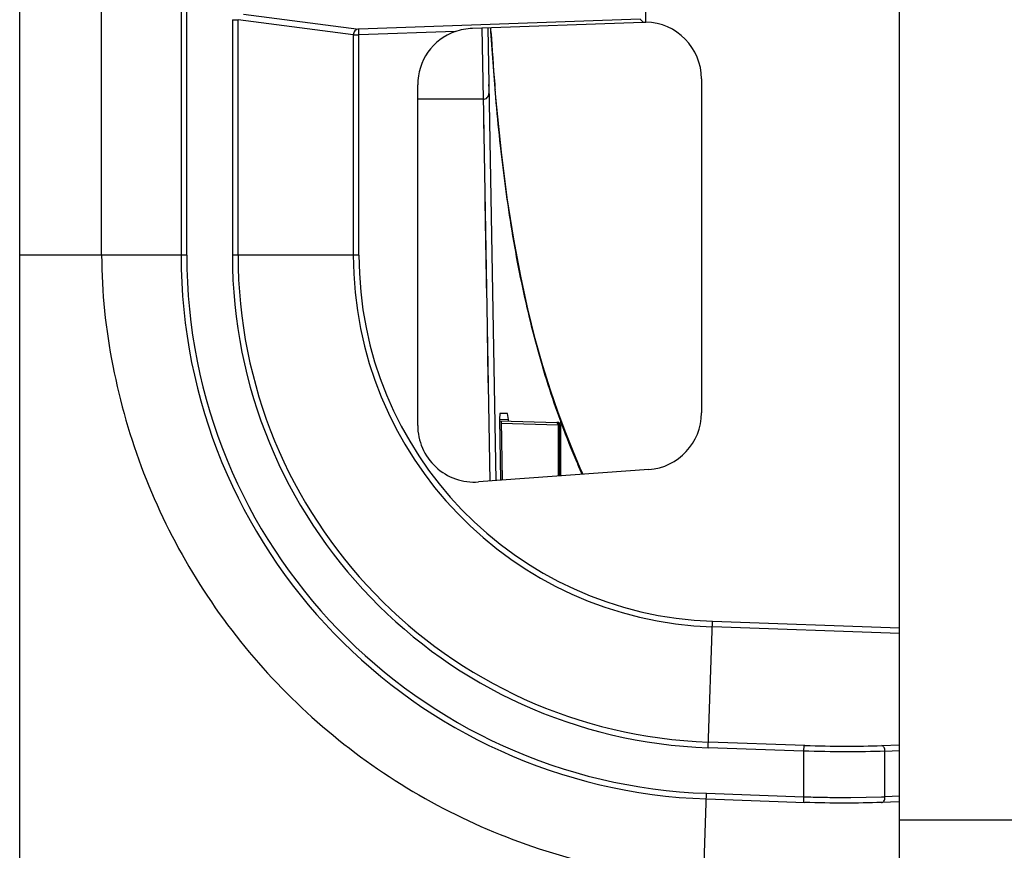
# Paper-space layout '5349-18CKXX-2_CUST_1' of a CAD drawing. Units: inches. Extents: x 0 to 17, y 0 to 11.
# Drawn here: x 9.4 to 9.7, y 6.9 to 7.1 of the extents above; entities that cross this region are included whole.
import ezdxf

# ---------------------------------------------------------------- set-up
doc = ezdxf.new("R2010")
doc.units = ezdxf.units.IN
doc.header["$LTSCALE"] = 0.935
doc.header["$MEASUREMENT"] = 0
doc.layers.get('0').update_dxf_attribs({"linetype": 'CONTINUOUS'})
doc.layers.add('_392562', color=7, linetype='CONTINUOUS')
doc.layers.add('_56920', color=7, linetype='CONTINUOUS')

psp = doc.layouts.new('5349-18CKXX-2_CUST_1')

# ---------------------------------------------------------------- linework, layer by layer
at = {"color": 7, "linetype": 'Continuous'}
for p, q in [((9.6298112845, 6.6816448625), (9.6298112845, 9.944859278600001)), ((9.397281757, 6.6655285699), (9.397281757, 9.9312766014)), ((9.4399326974, 7.9595773974), (9.4399326974, 7.0220773974)), ((9.4414244802, 7.0220773974), (9.4414244802, 7.9595773974)), ((9.562738278300001, 7.083727447999999), (9.562738278300001, 7.095756249)), ((9.418933602000001, 7.0220773974), (9.418933602000001, 7.088994395)), ((9.4564492602, 7.085870674600001), (9.4868824392, 7.0818761887)), ((9.4534905796, 7.0843754204), (9.454982362400001, 7.0843754204)), ((9.4534905796, 7.0843754204), (9.4534905796, 7.0220773974)), ((9.4854429977, 7.0803773308), (9.454982362400001, 7.0843754204)), ((9.454982362400001, 7.0220773974), (9.454982362400001, 7.0843754204)), ((9.561238278200001, 7.0844727518), (9.4868824392, 7.0818761887)), ((9.5169359048, 7.0821430922), (9.5619359048, 7.083714526900001)), ((9.562020646599999, 7.0837174861), (9.5612334734, 7.084472583999999)), ((9.562020853, 7.083717256799999), (9.562738278300001, 7.083727447999999)), ((9.4869347805, 7.0803773308), (9.4868824392, 7.0818761887)), ((9.512359720900001, 7.0812651893), (9.4869347805, 7.0803773308)), ((9.4854429977, 7.0803773308), (9.4869347805, 7.0803773308)), ((9.4854429977, 7.0803773308), (9.4854429977, 7.0220773974)), ((9.4869347805, 7.0220773974), (9.4869347805, 7.0803773308)), ((9.577459174400001, 7.068730044800001), (9.577459174400001, 6.9803838286)), ((9.5024591744, 6.9771037512), (9.5024591744, 7.0671586102)), ((9.4414244802, 7.0220773974), (9.397281757, 7.0220773974)), ((9.4869347805, 7.0220773974), (9.4534905796, 7.0220773974)), ((9.5635496406, 6.965423518400001), (9.5185496406, 6.9621434409)), ((9.5792424537, 6.8918575197), (9.580409639500001, 6.9252813473)), ((9.580409639500001, 6.9252813473), (9.6298112845, 6.9235562039)), ((9.6298112845, 6.922063511699999), (9.580357577000001, 6.9237904733)), ((9.6048208976, 6.892461268200001), (9.5792943486, 6.8933435958)), ((9.6044397609, 6.890977610299999), (9.5792424537, 6.8918575197)), ((9.6044918233, 6.8924684844), (9.6044397609, 6.890977610299999)), ((9.6044397609, 6.890977610299999), (9.6044397609, 6.8789041562)), ((9.625140575, 6.8924321151), (9.6298112845, 6.8926129597)), ((9.6259488772, 6.890941241), (9.6298112845, 6.8910907891)), ((9.6259488772, 6.878867786900001), (9.6259488772, 6.890941241)), ((9.5758041384, 6.7933970517), (9.5788213529, 6.879798770700001)), ((9.5787691198, 6.8783030092), (9.6047410624, 6.8774053544)), ((9.5788213529, 6.879798770700001), (9.6044397609, 6.8789041562)), ((9.6044397609, 6.8789041562), (9.6043876984, 6.8774132821)), ((9.6169237027, 6.8787015423), (9.6250009961, 6.8788346493)), ((9.6298112845, 6.877561789), (9.6250364501, 6.8773769128)), ((9.6298112845, 6.8790173349), (9.6259488772, 6.878867786900001)), ((9.664063253, 6.8727044688), (9.6298112845, 6.8727044688))]:
    psp.add_line(p, q, dxfattribs=at)
for centre, radius, start, end in [((9.5624591744, 7.068730044800001), 0.015, 0, 88.9338402635), ((9.5174591744, 7.0671586102), 0.015, 109.8746545185, 180), ((9.583789832, 7.0220773974), 0.1438571347, 180, 268.0000000000001), ((9.583789832, 7.0220773974), 0.1423653518, 180, 268.0000000000001), ((9.583789832, 7.0220773974), 0.1302992525, 180, 268.0000000000001), ((9.583789832, 7.0220773974), 0.1288074696, 180, 268.0000000000001), ((9.583789832, 7.0220773974), 0.09834683429999999, 180, 268.0000000000001), ((9.583789832, 7.0220773974), 0.0968550515, 180, 268.0000000000001), ((9.5624591744, 6.9803838286), 0.015, 274.1689514734, 360), ((9.5174591744, 6.9771037512), 0.015, 180, 274.1689514734), ((9.6168305115, 7.2485156476), 0.3698191977, 268.079951619, 268.4741181114), ((9.6166780316, 7.2424720449), 0.3637736779, 268.4727783414, 269.2667072793), ((9.616287397799999, 7.212803151599999), 0.3341022152, 269.2685763009001, 270.1091211167), ((9.6181574719, 7.0886229739), 0.2098999166, 271.8683883208, 272.1272868092)]:
    psp.add_arc(centre, radius, start, end, dxfattribs=at)
for points, knots in [([(9.4868824392, 7.0818761887), (9.4865097939, 7.0818624949), (9.4857457924, 7.081527367200001), (9.4854435339, 7.0807512326), (9.4854429977, 7.0803773308)], [0, 0, 0, 0, 0.4993269458, 1, 1, 1, 1]), ([(9.4189336076, 7.0220773974), (9.4189336076, 7.012271675399999), (9.4210694854, 6.9926331772), (9.4292296376, 6.9642585712), (9.442237602999999, 6.9376806661), (9.4596583215, 6.9137975403), (9.4810126178, 6.8932813807), (9.5055445373, 6.8768465691), (9.532568526, 6.864916117999999), (9.5516777914, 6.860208717999999), (9.561366621900001, 6.858699612100001)], [0, 0, 0, 0, 0.1250389906, 0.2500720873, 0.3748376735, 0.5003820315999999, 0.6251098649, 0.7505395125, 0.8749618859, 1, 1, 1, 1]), ([(9.625948879, 6.8909411682), (9.6225398984, 6.8908144561), (9.615367710800001, 6.8907179869), (9.6081970788, 6.8908515774), (9.6044397584, 6.8909775375)], [0, 0, 0, 0, 0.4757280902, 1, 1, 1, 1]), ([(9.6048211207, 6.892456992300001), (9.608370734400001, 6.8923364764), (9.6151450285, 6.892209861900001), (9.621920763099999, 6.8923072765), (9.625141057, 6.8924319622)], [0, 0, 0, 0, 0.5242791844, 1, 1, 1, 1]), ([(9.6259488772, 6.890941241), (9.6259443452, 6.891115673200001), (9.6258988538, 6.8914644737), (9.6257101398, 6.8920186738), (9.6253844294, 6.8923870434), (9.6251405728, 6.892432051799999)], [0, 0, 0, 0, 0.2935268588, 0.5828585677, 1, 1, 1, 1]), ([(9.6250364501, 6.8773769128), (9.6251490237, 6.877356194), (9.6254330773, 6.8774110888), (9.6257426649, 6.8777741713), (9.6259213693, 6.8782846153), (9.6259539509, 6.8786725004), (9.6259488772, 6.878867786900001)], [0, 0, 0, 0, 0.1761880012, 0.4075808554, 0.6993060309, 1, 1, 1, 1]), ([(9.625036832300001, 6.877376842599999), (9.6218204114, 6.8772523063), (9.6150528302, 6.8771548261), (9.6082866763, 6.8772809296), (9.6047413207, 6.877401047699999)], [0, 0, 0, 0, 0.4757206472, 1, 1, 1, 1])]:
    psp.add_open_spline(points, degree=3, knots=knots, dxfattribs=at)
psp.add_open_spline([(9.512359720900001, 7.0812651893), (9.5138204203, 7.081793224299999), (9.5153836402, 7.082088886), (9.5169359048, 7.0821430922)], degree=3, dxfattribs=at)
at = {"layer": '_392562', "color": 7, "linetype": 'Continuous'}
for p, q in [((9.519836112, 7.0633203262), (9.5195115195, 7.082233034700001)), ((9.521031516799999, 7.0822861142), (9.5231227965, 6.962476781)), ((9.5218308099, 7.081224071), (9.5217661749, 7.0823091342)), ((9.5212721661, 7.066969983300001), (9.5212942153, 7.067236127899999)), ((9.5231046138, 7.0637981425), (9.5229213803, 7.065954092999999)), ((9.5231043978, 7.0637979929), (9.5229324531, 7.065959565700001)), ((9.5197805259, 7.0633203262), (9.5024591744, 7.0633203262)), ((9.5216058921, 6.962366212999999), (9.519819606799999, 7.0642720996)), ((9.519970618, 7.055624685900001), (9.5199268109, 7.0581581361)), ((9.520403185700001, 7.0310131392), (9.520306688, 7.036541855199999)), ((9.5207582906, 7.01083514), (9.520403185700001, 7.0310131392)), ((9.5241903563, 6.9802338667), (9.5240748567, 6.9787361112)), ((9.5261613874, 6.9801994622), (9.5241903563, 6.9802338667)), ((9.5264312879, 6.9786949796), (9.5261613874, 6.9801994622)), ((9.5240748567, 6.9787361112), (9.5264312879, 6.9786949796)), ((9.5240748567, 6.9787361112), (9.5243587325, 6.9625668692)), ((9.5264378645, 6.9783222204), (9.5264312879, 6.9786949796)), ((9.5403329326, 6.9779857151), (9.540262285499999, 6.9781848083)), ((9.5405913275, 6.977296529), (9.5402640268, 6.9781844738)), ((9.5405921953, 6.9773029462), (9.5403329326, 6.9779857151))]:
    psp.add_line(p, q, dxfattribs=at)
for points in [[(9.5218359194, 7.0812258728), (9.5218133739, 7.081567462000001), (9.521773468, 7.0823120237)], [(9.5231143225, 7.0638318697), (9.5218358308, 7.0812270783), (9.52178384, 7.0823123859)], [(9.5415971838, 6.975117871), (9.5395975057, 6.9805007712), (9.5375764822, 6.9863981025), (9.5355626546, 6.9928407824), (9.5335447837, 7.0000169823), (9.5315802203, 7.0078793062), (9.5296872083, 7.0165207326), (9.527832781799999, 7.026379217300001), (9.5261258787, 7.037240312100001), (9.5245742981, 7.0493261626), (9.5231143225, 7.0638318697)], [(9.5211910615, 6.986154329700001), (9.5210393278, 6.9947884267), (9.5208950883, 7.0030045721)], [(9.5461827448, 6.9641576347), (9.545441650399999, 6.9657924315), (9.5435394977, 6.970253101), (9.5415971838, 6.975117871)]]:
    psp.add_lwpolyline(points, dxfattribs=at)
for centre, radius, start, end in [((10.189434514, 7.1212174147), 0.6688005482, 183.4282532588, 184.6224882525), ((9.5196867668, 7.0672527911), 0.0016104258, 340.1500848797, 349.8858078121), ((10.1433078916, 7.1175703819), 0.6225300513, 184.630051955, 184.7560668808)]:
    psp.add_arc(centre, radius, start, end, dxfattribs=at)
for points, knots in [([(9.519780525, 7.0633171675), (9.5199691779, 7.0633171675), (9.5203661888, 7.063391858099999), (9.5208811671, 7.0637306131), (9.5212041743, 7.0642540434), (9.5212833525, 7.0646515007), (9.521280167999999, 7.0648421213)], [0, 0, 0, 0, 0.2393628364, 0.4993265288, 0.7581067437000001, 1, 1, 1, 1]), ([(9.5402640268, 6.9781844738), (9.5390981068, 6.9813675816), (9.5368730109, 6.9878763986), (9.533926980499999, 6.9979000625), (9.531330412, 7.008280806799999), (9.5282892944, 7.0226496538), (9.5253563965, 7.041175956799999), (9.5237642622, 7.056198088099999), (9.5231046138, 7.0637981425)], [0, 0, 0, 0, 0.1161368889, 0.2355712456, 0.3578272413, 0.4826398613, 0.7386470486, 1, 1, 1, 1]), ([(9.5459639559, 6.9641254521), (9.5454927755, 6.965178100499999), (9.543592524, 6.9695228863), (9.5418394236, 6.9739317925), (9.5405913275, 6.977296529)], [0, 0, 0, 0, 0.2432050928, 1, 1, 1, 1])]:
    psp.add_open_spline(points, degree=3, knots=knots, dxfattribs=at)
at = {"layer": '_56920', "color": 7, "linetype": 'Continuous'}
for p, q in [((9.5240634507, 6.9783005315), (9.5394532314, 6.9778975359)), ((9.5245243927, 6.9782884613), (9.5247982549, 6.9625989062)), ((9.539598987, 6.9771560861), (9.524537274, 6.977550490900001)), ((9.539136529, 6.9779058291), (9.5395401603, 6.977531010700001)), ((9.539748363400001, 6.9778285403), (9.5394527483, 6.977897548400001)), ((9.5396998949, 6.977845743400001), (9.5394527483, 6.977897548400001)), ((9.5395401603, 6.977531010700001), (9.539598987, 6.9771560861)), ((9.539598987, 6.9771560861), (9.539862402799999, 6.9771560861)), ((9.539598987, 6.9771560861), (9.539598987, 6.9636777406)), ((9.5400813577, 6.977514265700001), (9.5396998949, 6.977845743400001)), ((9.5400370901, 6.9775930997), (9.539748363400001, 6.9778285403)), ((9.539862402799999, 6.9771520083), (9.540141895, 6.9771496664)), ((9.539862402799999, 6.9771520083), (9.539862402799999, 6.9636969412)), ((9.5401434869, 6.9773895054), (9.5400370901, 6.9775930997)), ((9.5401782478, 6.977147792899999), (9.5400813577, 6.977514265700001)), ((9.540141895, 6.9771496664), (9.5401782479, 6.977147792899999)), ((9.5401835987, 6.977147792899999), (9.5401434869, 6.9773895054)), ((9.5401782478, 6.977147792899999), (9.5401835987, 6.977147792899999)), ((9.5401782479, 6.963719963300001), (9.5401782479, 6.977147792899999)), ((9.5401835987, 6.977147792899999), (9.5401835987, 6.9637203533))]:
    psp.add_line(p, q, dxfattribs=at)
psp.add_arc((9.5394335987, 6.977147792899999), 0.00075, 0, 18.9361198335, dxfattribs=at)
psp.add_open_spline([(9.539862402799999, 6.9771560861), (9.539862431900001, 6.9772491032), (9.5398219345, 6.9774410547), (9.5396668534, 6.9776950084), (9.5394183636, 6.9778577727), (9.5392282852, 6.9779035309), (9.5391358358, 6.9779058468)], degree=3, knots=[0, 0, 0, 0, 0.2433428998, 0.5010203287, 0.7580664755, 1, 1, 1, 1], dxfattribs=at)

doc.saveas('drawing.dxf')
